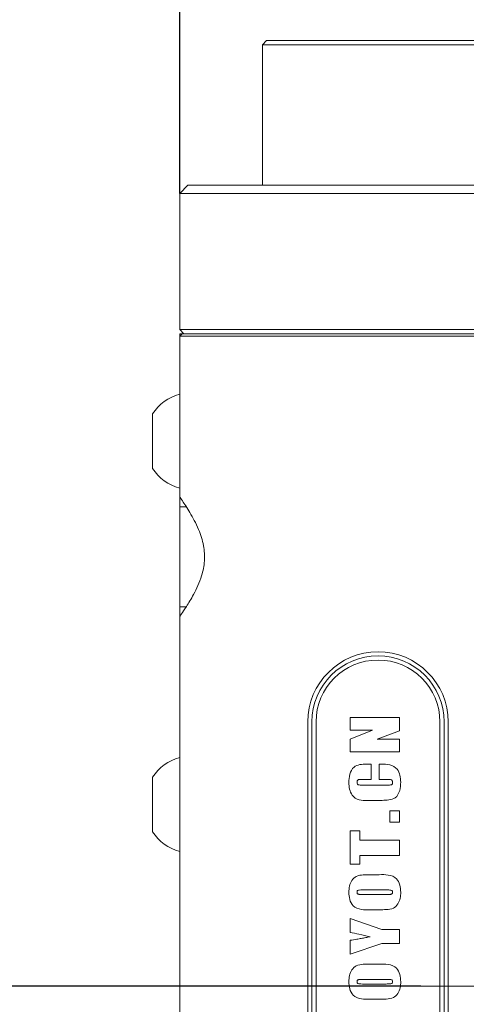
# Model space of a CAD drawing. Units: millimetres. Extents: x 0 to 638, y -1 to 558.
# Drawn here: x 69 to 80, y 151 to 175 of the extents above; entities that cross this region are included whole.
import ezdxf

# ---------------------------------------------------------------- set-up
doc = ezdxf.new("R2010")
doc.units = ezdxf.units.MM
doc.linetypes.add('CENTERX2', pattern=[20.32, 12.7, -2.54, 2.54, -2.54])
doc.layers.add('图框', color=179, linetype='Continuous')
doc.styles.add('SLDTEXTSTYLE0', font='TXT', dxfattribs={"width": 0.7, "bigfont": 'bigfont'})
doc.styles.add('SLDTEXTSTYLE1', font='TXT', dxfattribs={"width": 0.7})
doc.dimstyles.new('SLDDIMSTYLE0', dxfattribs={"dimtxt": 4, "dimasz": 3, "dimexe": 0, "dimexo": 0.0625, "dimgap": 1, "dimtad": 2, "dimlfac": 2.5, "dimrnd": 1e-09, "dimzin": 12, "dimdsep": 46, "dimtxsty": 'SLDTEXTSTYLE1', "dimsah": 1, "dimcen": 0.09, "dimadec": 0, "dimazin": 3, "dimtfac": 1, "dimtofl": 0, "dimtmove": 0, "dimatfit": 3, "dimfxl": 0, "dimfrac": 2, "dimtolj": 1, "dimtzin": 12, "dimarcsym": 0})
doc.dimstyles.new('SLDDIMSTYLE3', dxfattribs={"dimtxt": 4, "dimasz": 3, "dimexe": 0, "dimexo": 0.0625, "dimgap": 1, "dimtad": 2, "dimlfac": 2.5, "dimrnd": 1e-09, "dimzin": 12, "dimdsep": 46, "dimtxsty": 'SLDTEXTSTYLE1', "dimsah": 1, "dimcen": 0.09, "dimadec": 0, "dimazin": 3, "dimtfac": 1, "dimtmove": 0, "dimatfit": 0, "dimfxl": 0, "dimfrac": 2, "dimtolj": 1, "dimtzin": 12, "dimarcsym": 0})

# ---------------------------------------------------------------- blocks, each defined once
blk = doc.blocks.new('_D_3')
at = {"layer": '图框'}
for p, q in [((115.878, 201.775), (59.858, 201.775)), ((62.858, 151.799), (62.858, 201.775)), ((79.036, 151.799), (59.858, 151.799))]:
    blk.add_line(p, q, dxfattribs=at)
for points in [[(62.858, 201.775), (62.35, 198.775), (63.366, 198.775)], [(62.858, 151.799), (63.366, 154.799), (62.35, 154.799)]]:
    blk.add_solid(points, dxfattribs=at)
at = {"layer": '图框', "insert": (57.702, 170.059), "char_height": 4, "attachment_point": 1, "rotation": 90, "style": 'SLDTEXTSTYLE1'}
blk.add_mtext('124.94', dxfattribs=at)
blk = doc.blocks.new('_D_5')
at = {"layer": '图框'}
for p, q in [((115.878, 201.775), (50.906, 201.775)), ((53.906, 116.113), (53.906, 201.775)), ((92.044, 116.113), (50.906, 116.113))]:
    blk.add_line(p, q, dxfattribs=at)
for centre, start, end in [((51.262, 160.047), 63.4349, 116.5651), ((51.262, 157.842), 243.4349, 296.5651)]:
    blk.add_arc(centre, 5.913, start, end, dxfattribs=at)
for points in [[(53.906, 201.775), (53.398, 198.775), (54.414, 198.775)], [(53.906, 116.113), (54.414, 119.113), (53.398, 119.113)]]:
    blk.add_solid(points, dxfattribs=at)
at = {"layer": '图框', "insert": (48.75, 152.553), "char_height": 4, "attachment_point": 1, "rotation": 90, "style": 'SLDTEXTSTYLE1'}
blk.add_mtext('214.16', dxfattribs=at)
blk = doc.blocks.new('_D_7')
at = {"layer": '图框'}
for p, q in [((73.196, 170.999), (73.196, 227.345)), ((146.678, 181.635), (146.678, 227.345)), ((146.678, 224.345), (73.196, 224.345))]:
    blk.add_line(p, q, dxfattribs=at)
for centre, start, end in [((108.907, 226.989), 153.4349, 206.5651), ((110.968, 226.989), 333.4349, 26.5651)]:
    blk.add_arc(centre, 5.913, start, end, dxfattribs=at)
for points in [[(73.196, 224.345), (76.196, 223.837), (76.196, 224.853)], [(146.678, 224.345), (143.678, 224.853), (143.678, 223.837)]]:
    blk.add_solid(points, dxfattribs=at)
at = {"layer": '图框', "insert": (103.618, 229.501), "char_height": 4, "attachment_point": 1, "style": 'SLDTEXTSTYLE1'}
blk.add_mtext('183.71', dxfattribs=at)
blk = doc.blocks.new('_D_26')
at = {"layer": '图框'}
for p, q in [((67.407, 49.666), (67.407, 54.666)), ((113.878, 49.666), (64.407, 49.666)), ((67.407, 46.068), (67.407, 49.666)), ((73.996, 46.068), (64.407, 46.068)), ((67.407, 46.068), (67.407, 29.456))]:
    blk.add_line(p, q, dxfattribs=at)
for points in [[(67.407, 49.666), (67.915, 52.666), (66.899, 52.666)], [(67.407, 46.068), (66.899, 43.068), (67.915, 43.068)]]:
    blk.add_solid(points, dxfattribs=at)
at = {"layer": '图框', "char_height": 4, "attachment_point": 1, "rotation": 90}
for s, insert, style in [('\\M+18169\\M+195CE\\M+19053\\M+18B97\\M+1816A', (62.251, 32.012), 'SLDTEXTSTYLE0'), ('9', (62.251, 29.456), 'SLDTEXTSTYLE1')]:
    blk.add_mtext(s, dxfattribs=dict(at, insert=insert, style=style))

msp = doc.modelspace()

# ---------------------------------------------------------------- linework, layer by layer
at = {"color": 7, "linetype": 'Continuous', "lineweight": 15}
for p, q in [((75.2965, 174.6962), (75.1965, 174.5962)), ((75.1965, 174.5962), (75.1965, 171.1987)), ((81.1965, 174.5962), (75.1965, 174.5962)), ((75.2965, 174.6962), (81.1965, 174.6962)), ((73.1965, 170.9987), (73.3965, 171.1987)), ((73.3965, 171.1987), (75.1965, 171.1987)), ((75.1965, 171.1987), (86.7965, 171.1987)), ((75.1965, 170.9987), (73.1965, 170.9987)), ((73.1965, 167.6987), (73.1965, 170.9987)), ((86.7965, 170.9987), (75.1965, 170.9987)), ((73.1965, 167.6987), (75.1965, 167.6987)), ((73.1965, 167.6987), (73.2965, 167.5987)), ((75.1965, 167.6987), (86.7965, 167.6987)), ((73.2565, 167.5987), (73.1965, 167.5987)), ((73.1965, 167.5987), (73.1965, 167.5387)), ((73.2565, 167.5987), (73.1965, 167.5387)), ((73.1965, 163.6485), (73.1965, 167.5387)), ((75.1965, 167.5387), (73.1965, 167.5387)), ((73.2565, 167.5987), (75.1965, 167.5987)), ((75.1965, 167.5987), (73.2965, 167.5987)), ((75.1965, 167.5987), (86.7965, 167.5987)), ((86.7965, 167.5387), (75.1965, 167.5387)), ((72.5365, 164.3387), (72.5365, 165.6587)), ((73.1965, 163.6485), (73.1965, 163.408)), ((73.1965, 163.3022), (73.1965, 163.408)), ((73.3521, 163.408), (73.1965, 163.408)), ((73.1965, 163.3022), (73.1965, 161.0951)), ((73.1965, 160.9893), (73.1965, 161.0951)), ((73.1965, 160.9893), (73.1965, 160.7488)), ((73.1965, 160.9893), (73.3547, 160.9893)), ((73.1965, 144.9488), (73.1965, 160.7488)), ((77.3195, 158.3086), (78.5195, 158.3086)), ((77.3195, 157.998), (77.3195, 158.3086)), ((78.5195, 158.3086), (78.5195, 157.9839)), ((76.2965, 145.3987), (76.2965, 158.1987)), ((76.3965, 158.1987), (76.3965, 145.3987)), ((76.4965, 158.1987), (76.4965, 145.3987)), ((79.4965, 145.3987), (79.4965, 158.1987)), ((79.5965, 145.3987), (79.5965, 158.1987)), ((79.6965, 158.1987), (79.6965, 145.3987)), ((77.3195, 157.7863), (77.8599, 157.998)), ((77.8599, 157.998), (77.3195, 157.998)), ((78.5195, 157.9839), (77.974, 157.7863)), ((77.3195, 157.4757), (77.3195, 157.7863)), ((77.974, 157.7863), (78.5195, 157.7863)), ((78.5195, 157.7863), (78.5195, 157.4757)), ((78.5195, 157.4757), (77.3195, 157.4757)), ((77.7161, 157.1764), (77.8277, 157.1764)), ((77.8277, 157.1764), (77.8277, 156.8093)), ((78.0254, 157.1764), (78.0737, 157.1764)), ((78.0254, 156.8093), (78.0254, 157.1764)), ((72.5365, 155.5387), (72.5365, 156.8587)), ((77.8277, 156.8093), (77.6226, 156.8093)), ((77.6378, 156.6681), (78.2065, 156.6681)), ((78.1868, 156.8093), (78.0254, 156.8093)), ((78.0942, 156.3011), (77.7419, 156.3011)), ((78.2795, 156.0441), (78.5195, 156.0441)), ((78.2795, 155.7759), (78.2795, 156.0441)), ((78.5195, 156.0441), (78.5195, 155.7759)), ((78.5195, 155.7759), (78.2795, 155.7759)), ((77.3195, 155.5613), (77.5595, 155.5613)), ((77.3195, 154.7566), (77.3195, 155.5613)), ((77.5595, 155.5613), (77.5595, 155.3354)), ((77.5595, 155.3354), (78.5195, 155.3354)), ((78.5195, 155.3354), (78.5195, 154.9684)), ((77.5595, 154.7566), (77.3195, 154.7566)), ((77.5595, 154.9684), (77.5595, 154.7566)), ((78.5195, 154.9684), (77.5595, 154.9684)), ((77.8163, 154.4997), (78.0227, 154.4997)), ((78.1844, 154.1326), (77.6219, 154.1326)), ((77.6219, 154.0197), (78.1935, 154.0197)), ((73.1915, 153.5405), (73.1965, 153.5405)), ((73.1915, 153.5404), (73.1965, 153.5404)), ((78.0227, 153.6526), (77.8163, 153.6526)), ((77.3195, 153.438), (78.0852, 153.1698)), ((77.3195, 153.1027), (77.3195, 153.438)), ((78.0852, 153.1698), (78.5195, 153.1698)), ((78.5195, 153.1698), (78.5195, 152.831)), ((77.3195, 152.5768), (77.3195, 152.9121)), ((78.0852, 152.831), (77.3195, 152.5768)), ((78.5195, 152.831), (78.0852, 152.831)), ((77.8163, 152.334), (78.0227, 152.334)), ((78.1844, 151.967), (77.6219, 151.967)), ((77.6219, 151.854), (78.1935, 151.854)), ((78.0227, 151.487), (77.8163, 151.487))]:
    msp.add_line(p, q, dxfattribs=at)
for centre, radius, start, end in [((73.521, 164.9987), 1.1853, 105.89107, 146.16368), ((73.521, 164.9987), 1.1853, 213.83632, 254.10893), ((77.9965, 158.1987), 1.7, 0, 180), ((77.9965, 158.1987), 1.6, 0, 180), ((77.9965, 158.1987), 1.5, 0, 180), ((73.521, 156.1987), 1.1853, 105.89107, 146.16368), ((73.521, 156.1987), 1.1853, 213.83632, 254.10893)]:
    msp.add_arc(centre, radius, start, end, dxfattribs=at)
for points, knots in [([(73.1965, 160.7488), (73.2057, 160.7633), (73.224, 160.7924), (73.3572, 160.989), (73.5421, 161.2918), (73.7229, 161.6742), (73.8114, 162.095), (73.7857, 162.4928), (73.6458, 162.9076), (73.4344, 163.2907), (73.2593, 163.554), (73.2, 163.6407), (73.1971, 163.6472), (73.1965, 163.6485)], [0, 0, 0, 0, 0.0913529, 0.1823574, 0.281888, 0.3996026, 0.478481, 0.5577087, 0.6493545, 0.7687118, 0.8887948, 0.9766461, 1, 1, 1, 1]), ([(77.2913, 156.733), (77.295, 156.7995), (77.3024, 156.932), (77.389, 157.1134), (77.5592, 157.1752), (77.6636, 157.176), (77.7161, 157.1764)], [0, 0, 0, 0, 0.2812726, 0.5602951, 0.7785191, 1, 1, 1, 1]), ([(77.2913, 156.733), (77.295, 156.7995), (77.3024, 156.932), (77.389, 157.1134), (77.5592, 157.1752), (77.6636, 157.176), (77.7161, 157.1764)], [0, 0, 0, 0, 0.2812726, 0.5602951, 0.7785191, 1, 1, 1, 1]), ([(78.0737, 157.1764), (78.1444, 157.1784), (78.2838, 157.1823), (78.4635, 157.0774), (78.5375, 156.908), (78.5443, 156.7985), (78.5477, 156.7436)], [0, 0, 0, 0, 0.2825322, 0.5573695, 0.7783568, 1, 1, 1, 1]), ([(78.0737, 157.1764), (78.1444, 157.1784), (78.2838, 157.1823), (78.4635, 157.0774), (78.5375, 156.908), (78.5443, 156.7985), (78.5477, 156.7436)], [0, 0, 0, 0, 0.2825322, 0.5573695, 0.7783568, 1, 1, 1, 1]), ([(77.7419, 156.3011), (77.6726, 156.2975), (77.5353, 156.2903), (77.3663, 156.4063), (77.3006, 156.5727), (77.2944, 156.6795), (77.2913, 156.733)], [0, 0, 0, 0, 0.2819027, 0.5580473, 0.7787141, 1, 1, 1, 1]), ([(77.7419, 156.3011), (77.6726, 156.2975), (77.5353, 156.2903), (77.3663, 156.4063), (77.3006, 156.5727), (77.2944, 156.6795), (77.2913, 156.733)], [0, 0, 0, 0, 0.2819027, 0.5580473, 0.7787141, 1, 1, 1, 1]), ([(77.6226, 156.8093), (77.5935, 156.8091), (77.5572, 156.8088), (77.5139, 156.8001), (77.4963, 156.7853), (77.4896, 156.7638), (77.4891, 156.7493), (77.4889, 156.742)], [0, 0, 0, 0, 0.5007876, 0.6259069, 0.7496988, 0.8747289, 1, 1, 1, 1]), ([(77.4889, 156.742), (77.4893, 156.734), (77.4899, 156.7179), (77.4978, 156.6943), (77.5176, 156.6784), (77.5655, 156.6694), (77.6057, 156.6687), (77.6378, 156.6681)], [0, 0, 0, 0, 0.1252254, 0.2504632, 0.3743653, 0.4993897, 1, 1, 1, 1]), ([(78.5477, 156.7436), (78.5445, 156.6745), (78.538, 156.5373), (78.4381, 156.3504), (78.2564, 156.3043), (78.1484, 156.3021), (78.0942, 156.3011)], [0, 0, 0, 0, 0.2813063, 0.5589543, 0.7784121, 1, 1, 1, 1]), ([(78.5477, 156.7436), (78.5445, 156.6745), (78.538, 156.5373), (78.4381, 156.3504), (78.2564, 156.3043), (78.1484, 156.3021), (78.0942, 156.3011)], [0, 0, 0, 0, 0.2813063, 0.5589543, 0.7784121, 1, 1, 1, 1]), ([(78.3501, 156.7392), (78.3497, 156.7476), (78.3489, 156.7645), (78.3367, 156.7884), (78.3132, 156.8003), (78.2632, 156.8085), (78.2208, 156.809), (78.1868, 156.8093)], [0, 0, 0, 0, 0.1251228, 0.2497225, 0.3739785, 0.4991453, 1, 1, 1, 1]), ([(78.2065, 156.6681), (78.2373, 156.6687), (78.2759, 156.6694), (78.3219, 156.6783), (78.3409, 156.6935), (78.349, 156.716), (78.3497, 156.7314), (78.3501, 156.7392)], [0, 0, 0, 0, 0.5005198, 0.6255623, 0.7497521, 0.874774, 1, 1, 1, 1]), ([(77.2913, 154.0761), (77.294, 154.1258), (77.2993, 154.2248), (77.353, 154.3659), (77.4713, 154.4818), (77.6429, 154.4992), (77.7583, 154.4995), (77.8163, 154.4997)], [0, 0, 0, 0, 0.1872673, 0.3739832, 0.5598727, 0.7788983, 1, 1, 1, 1]), ([(77.2913, 154.0761), (77.294, 154.1258), (77.2993, 154.2248), (77.353, 154.3659), (77.4713, 154.4818), (77.6429, 154.4992), (77.7583, 154.4995), (77.8163, 154.4997)], [0, 0, 0, 0, 0.1872673, 0.3739832, 0.5598727, 0.7788983, 1, 1, 1, 1]), ([(78.0227, 154.4997), (78.0968, 154.5027), (78.2431, 154.5087), (78.4515, 154.4319), (78.5372, 154.2503), (78.5442, 154.1343), (78.5477, 154.0761)], [0, 0, 0, 0, 0.2826793, 0.5582558, 0.7784815, 1, 1, 1, 1]), ([(78.0227, 154.4997), (78.0968, 154.5027), (78.2431, 154.5087), (78.4515, 154.4319), (78.5372, 154.2503), (78.5442, 154.1343), (78.5477, 154.0761)], [0, 0, 0, 0, 0.2826793, 0.5582558, 0.7784815, 1, 1, 1, 1]), ([(77.8163, 153.6526), (77.7422, 153.6494), (77.5958, 153.6431), (77.3876, 153.7205), (77.3015, 153.9019), (77.2947, 154.0179), (77.2913, 154.0761)], [0, 0, 0, 0, 0.2826737, 0.5582389, 0.7784989, 1, 1, 1, 1]), ([(77.8163, 153.6526), (77.7422, 153.6494), (77.5958, 153.6431), (77.3876, 153.7205), (77.3015, 153.9019), (77.2947, 154.0179), (77.2913, 154.0761)], [0, 0, 0, 0, 0.2826737, 0.5582389, 0.7784989, 1, 1, 1, 1]), ([(77.6219, 154.1326), (77.5946, 154.1325), (77.5605, 154.1324), (77.5204, 154.1253), (77.5011, 154.117), (77.4901, 154.0983), (77.4893, 154.0847), (77.4889, 154.0779)], [0, 0, 0, 0, 0.5008251, 0.6260526, 0.7505252, 0.8749317, 1, 1, 1, 1]), ([(77.4889, 154.0779), (77.4894, 154.071), (77.4903, 154.0572), (77.5011, 154.0387), (77.5193, 154.0277), (77.5601, 154.0207), (77.5945, 154.0201), (77.6219, 154.0197)], [0, 0, 0, 0, 0.12488801, 0.24970454, 0.37390657, 0.49918657, 1, 1, 1, 1]), ([(78.5477, 154.0761), (78.5451, 154.0265), (78.5399, 153.9274), (78.486, 153.7864), (78.3678, 153.6705), (78.1961, 153.6528), (78.0807, 153.6527), (78.0227, 153.6526)], [0, 0, 0, 0, 0.1872875, 0.3739966, 0.5598922, 0.7788928, 1, 1, 1, 1]), ([(78.5477, 154.0761), (78.5451, 154.0265), (78.5399, 153.9274), (78.486, 153.7864), (78.3678, 153.6705), (78.1961, 153.6528), (78.0807, 153.6527), (78.0227, 153.6526)], [0, 0, 0, 0, 0.1872875, 0.3739966, 0.5598922, 0.7788928, 1, 1, 1, 1]), ([(78.3501, 154.0753), (78.3496, 154.0836), (78.3486, 154.1002), (78.3253, 154.1267), (78.2649, 154.1306), (78.2166, 154.1318), (78.1844, 154.1326)], [0, 0, 0, 0, 0.1249805, 0.2490212, 0.4982539, 1, 1, 1, 1]), ([(78.1935, 154.0197), (78.2249, 154.0197), (78.2643, 154.0198), (78.3106, 154.0252), (78.3342, 154.0309), (78.349, 154.0516), (78.3497, 154.0674), (78.3501, 154.0753)], [0, 0, 0, 0, 0.5012301, 0.6265243, 0.7510134, 0.8749371, 1, 1, 1, 1]), ([(77.8057, 152.9986), (77.7154, 153.0201), (77.5541, 153.0585), (77.3912, 153.0892), (77.3195, 153.1027)], [0, 0, 0, 0, 0.55997971, 1, 1, 1, 1]), ([(77.3195, 152.9121), (77.3748, 152.921), (77.4658, 152.9355), (77.5924, 152.957), (77.6994, 152.9758), (77.7703, 152.991), (77.8057, 152.9986)], [0, 0, 0, 0, 0.3400066, 0.560011, 0.7800123, 1, 1, 1, 1]), ([(77.2913, 151.9105), (77.294, 151.9601), (77.2993, 152.0592), (77.353, 152.2003), (77.4713, 152.3162), (77.6429, 152.3336), (77.7583, 152.3339), (77.8163, 152.334)], [0, 0, 0, 0, 0.1872673, 0.3739832, 0.5598727, 0.7788983, 1, 1, 1, 1]), ([(77.2913, 151.9105), (77.294, 151.9601), (77.2993, 152.0592), (77.353, 152.2003), (77.4713, 152.3162), (77.6429, 152.3336), (77.7583, 152.3339), (77.8163, 152.334)], [0, 0, 0, 0, 0.1872673, 0.3739832, 0.5598727, 0.7788983, 1, 1, 1, 1]), ([(78.0227, 152.334), (78.0968, 152.3371), (78.2431, 152.3431), (78.4515, 152.2663), (78.5372, 152.0846), (78.5442, 151.9686), (78.5477, 151.9105)], [0, 0, 0, 0, 0.2826793, 0.5582558, 0.7784815, 1, 1, 1, 1]), ([(78.0227, 152.334), (78.0968, 152.3371), (78.2431, 152.3431), (78.4515, 152.2663), (78.5372, 152.0846), (78.5442, 151.9686), (78.5477, 151.9105)], [0, 0, 0, 0, 0.2826793, 0.5582558, 0.7784815, 1, 1, 1, 1]), ([(77.8163, 151.487), (77.7422, 151.4838), (77.5958, 151.4775), (77.3876, 151.5548), (77.3015, 151.7362), (77.2947, 151.8523), (77.2913, 151.9105)], [0, 0, 0, 0, 0.2826737, 0.5582389, 0.7784989, 1, 1, 1, 1]), ([(77.8163, 151.487), (77.7422, 151.4838), (77.5958, 151.4775), (77.3876, 151.5548), (77.3015, 151.7362), (77.2947, 151.8523), (77.2913, 151.9105)], [0, 0, 0, 0, 0.2826737, 0.5582389, 0.7784989, 1, 1, 1, 1]), ([(77.6219, 151.967), (77.5946, 151.9669), (77.5605, 151.9667), (77.5204, 151.9597), (77.5011, 151.9513), (77.4901, 151.9327), (77.4893, 151.9191), (77.4889, 151.9123)], [0, 0, 0, 0, 0.5008251, 0.6260526, 0.7505252, 0.8749317, 1, 1, 1, 1]), ([(77.4889, 151.9123), (77.4894, 151.9054), (77.4903, 151.8916), (77.5011, 151.873), (77.5193, 151.8621), (77.5601, 151.8551), (77.5945, 151.8545), (77.6219, 151.854)], [0, 0, 0, 0, 0.12488801, 0.24970454, 0.37390657, 0.49918657, 1, 1, 1, 1]), ([(78.5477, 151.9105), (78.5451, 151.8608), (78.5399, 151.7617), (78.486, 151.6207), (78.3678, 151.5049), (78.1961, 151.4872), (78.0807, 151.487), (78.0227, 151.487)], [0, 0, 0, 0, 0.1872875, 0.3739966, 0.5598922, 0.7788928, 1, 1, 1, 1]), ([(78.5477, 151.9105), (78.5451, 151.8608), (78.5399, 151.7617), (78.486, 151.6207), (78.3678, 151.5049), (78.1961, 151.4872), (78.0807, 151.487), (78.0227, 151.487)], [0, 0, 0, 0, 0.1872875, 0.3739966, 0.5598922, 0.7788928, 1, 1, 1, 1]), ([(78.3501, 151.9096), (78.3496, 151.9179), (78.3486, 151.9345), (78.3253, 151.961), (78.2649, 151.9649), (78.2166, 151.9662), (78.1844, 151.967)], [0, 0, 0, 0, 0.1249805, 0.2490212, 0.4982539, 1, 1, 1, 1]), ([(78.1935, 151.854), (78.2249, 151.8541), (78.2643, 151.8541), (78.3106, 151.8596), (78.3342, 151.8653), (78.349, 151.886), (78.3497, 151.9017), (78.3501, 151.9096)], [0, 0, 0, 0, 0.5012301, 0.6265243, 0.7510134, 0.8749371, 1, 1, 1, 1])]:
    msp.add_open_spline(points, degree=3, knots=knots, dxfattribs=at)
at = {"layer": '图框', "linetype": 'CENTERX2', "lineweight": 0, "ltscale": 0.4}
msp.add_line((79.0365, 151.7987), (95.1965, 151.7987), dxfattribs=at)

# ---------------------------------------------------------------- dimensions: what is measured, and where the dimension line sits
at = {"layer": '图框'}
dim = msp.add_linear_dim(base=(73.19646, 224.34504), p1=(146.67849, 181.63541), p2=(73.19646, 170.99866), text='(<>)', dimstyle='SLDDIMSTYLE0', dxfattribs=at)
dim.commit()
dim.dimension.update_dxf_attribs({"geometry": '_D_7', "text_midpoint": (109.93748, 224.34504), "dimtype": 160})
for base, p1, p2, text, dimstyle, picture, middle in [((53.90622, 201.77541), (92.04424, 116.11338), (115.87849, 201.77541), '(<>)', 'SLDDIMSTYLE0', '_D_5', (53.90622, 158.94439)), ((67.40724, 49.66561), (73.99646, 46.0676), (113.87849, 49.66561), '<>（偏心距）', 'SLDDIMSTYLE3', '_D_26', (67.40724, 42.37311))]:
    dim = msp.add_linear_dim(base=base, p1=p1, p2=p2, angle=90, text=text, dimstyle=dimstyle, dxfattribs=at)
    dim.commit()
    dim.dimension.update_dxf_attribs({"geometry": picture, "text_midpoint": middle, "dimtype": 160})
dim = msp.add_linear_dim(base=(62.8581, 201.7754), p1=(79.0365, 151.7987), p2=(115.8785, 201.7754), angle=90, dimstyle='SLDDIMSTYLE0', dxfattribs=at)
dim.commit()
dim.dimension.update_dxf_attribs({"geometry": '_D_3', "text_midpoint": (62.8581, 176.787), "dimtype": 160})

doc.saveas('drawing.dxf')
